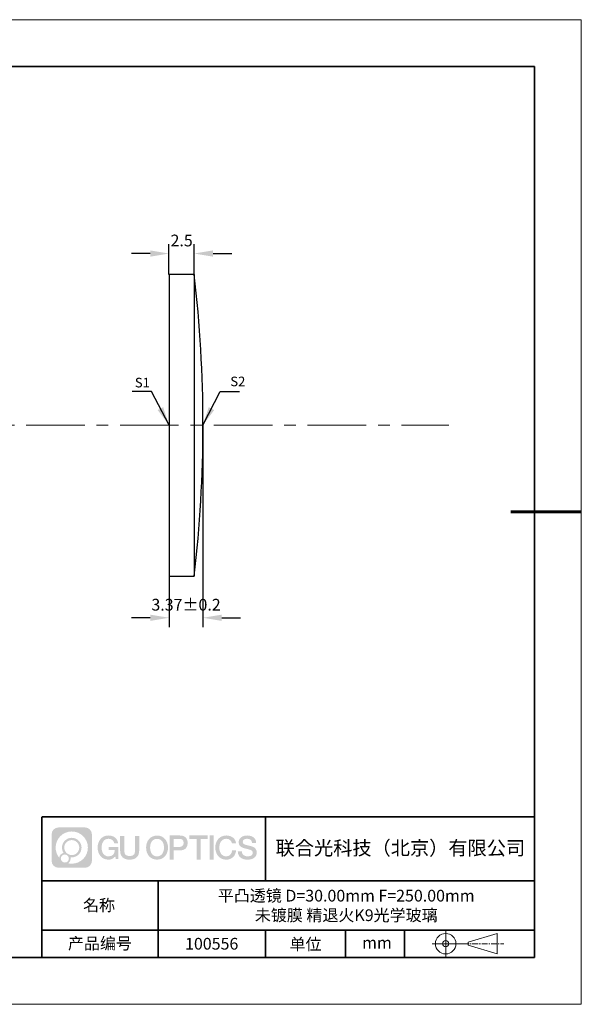
# Model space of a CAD drawing. Units: millimetres. Extents: x 12016 to 12313, y -7569 to -7359.
# Drawn here: x 12193 to 12313, y -7569 to -7359 of the extents above; entities that cross this region are included whole.
import ezdxf

# ---------------------------------------------------------------- set-up
doc = ezdxf.new("R2010")
doc.units = ezdxf.units.MM
doc.header["$LTSCALE"] = 10
doc.header["$PDMODE"] = 34
doc.linetypes.add('CENTER', pattern=[2, 1.25, -0.25, 0.25, -0.25])
doc.layers.add('1轮廓实线层', color=7, linetype='Continuous')
doc.layers.add('6文字层', color=3, linetype='Continuous')
for name, color, linetype, lineweight in [('3中心线层', 1, 'CENTER', 9), ('7标注层', 4, 'Continuous', 5), ('粗实线层', 7, 'Continuous', 35), ('细实线层', 7, 'Continuous', 18)]:
    doc.layers.add(name, color=color, linetype=linetype, lineweight=lineweight)
doc.styles.get("Standard").update_dxf_attribs({"font": 'simhei.ttf'})
doc.styles.add('TH-GBD2M', font='calibri.ttf', dxfattribs={"width": 0.8, "height": 2.5})
doc.dimstyles.new('TH-GBD2M', dxfattribs={"dimtxt": 3.5, "dimasz": 4, "dimexe": 2, "dimexo": 0, "dimgap": 1.5, "dimtad": 1, "dimdec": 4, "dimzin": 9, "dimdsep": 46, "dimtxsty": 'TH-GBD2M', "dimcen": 0, "dimclrt": 3, "dimadec": 0, "dimazin": 3, "dimtfac": 1, "dimtdec": 4, "dimtofl": 0, "dimtmove": 0, "dimatfit": 3, "dimfxl": 1, "dimtolj": 1, "dimtzin": 0, "dimarcsym": 0})

# ---------------------------------------------------------------- blocks, each defined once
blk = doc.blocks.new('*X117')
at = {"layer": '粗实线层'}
for p, q in [((138.5, 95), (-138.5, 95)), ((138.5, -95), (138.5, 95)), ((-138.5, -95), (138.5, -95))]:
    blk.add_line(p, q, dxfattribs=at)
at = {"layer": '粗实线层', "lineweight": 60}
blk.add_line((148.5, 0), (133.5, 0), dxfattribs=at)
at = {"layer": '细实线层'}
for p, q in [((148.5, 105), (-148.5, 105)), ((148.5, -105), (148.5, 105)), ((-148.5, -105), (148.5, -105))]:
    blk.add_line(p, q, dxfattribs=at)
blk = doc.blocks.new('*D125')
at = {"layer": '7标注层', "color": 0, "lineweight": -2, "transparency": 16777216}
for p, q in [((12224.61, -7413.66), (12224.61, -7407.22)), ((12230, -7413.66), (12230, -7407.22)), ((12220.61, -7409.22), (12216.61, -7409.22)), ((12234, -7409.22), (12238, -7409.22))]:
    blk.add_line(p, q, dxfattribs=at)
at = {"layer": '7标注层', "color": 0, "transparency": 16777216}
for points in [[(12220.61, -7408.55), (12220.61, -7409.89), (12224.61, -7409.22)], [(12234, -7408.55), (12234, -7409.89), (12230, -7409.22)]]:
    blk.add_solid(points, dxfattribs=at)
at = {"layer": 'Defpoints', "color": 0, "transparency": 16777216}
for p in [(12224.61, -7409.22), (12224.61, -7413.66), (12230, -7413.66)]:
    blk.add_point(p, dxfattribs=at)
at = {"layer": '7标注层', "color": 3, "transparency": 16777216, "insert": (12227.31, -7406.44), "char_height": 2.5, "attachment_point": 5, "style": 'TH-GBD2M'}
blk.add_mtext('\\A1;2.5', dxfattribs=at)
blk = doc.blocks.new('*D127')
at = {"layer": '7标注层', "color": 0, "lineweight": -2, "transparency": 16777216}
for p, q in [((12231.86, -7445.9), (12231.86, -7488.9)), ((12224.63, -7478.01), (12224.63, -7488.9)), ((12220.63, -7486.9), (12216.63, -7486.9)), ((12235.86, -7486.9), (12239.86, -7486.9))]:
    blk.add_line(p, q, dxfattribs=at)
at = {"layer": '7标注层', "color": 0, "transparency": 16777216}
for points in [[(12220.63, -7486.24), (12220.63, -7487.57), (12224.63, -7486.9)], [(12235.86, -7486.24), (12235.86, -7487.57), (12231.86, -7486.9)]]:
    blk.add_solid(points, dxfattribs=at)
at = {"layer": 'Defpoints', "color": 0, "transparency": 16777216}
for p in [(12231.86, -7445.9), (12224.63, -7478.01), (12224.63, -7486.9)]:
    blk.add_point(p, dxfattribs=at)
at = {"layer": '7标注层', "color": 3, "transparency": 16777216, "insert": (12228.25, -7484.12), "char_height": 2.5, "attachment_point": 5, "style": 'TH-GBD2M'}
blk.add_mtext('\\A1;3.37±0.2', dxfattribs=at)

msp = doc.modelspace()

# ---------------------------------------------------------------- hatches: boundary and pattern name
at = {"layer": '3中心线层'}
h = msp.add_hatch(color=0, dxfattribs=at)
h.dxf.hatch_style = 1
edge = h.paths.add_edge_path()
edge.add_spline(control_points=[(12208.18338, -7533.09481), (12208.18338, -7532.28094), (12207.52361, -7531.62116), (12206.70973, -7531.62116)], knot_values=[7, 7, 7, 7, 8, 8, 8, 8], degree=3, periodic=0)
edge.add_spline(control_points=[(12206.70973, -7531.62116), (12206.70973, -7531.62116), (12201.06075, -7531.62116), (12201.06075, -7531.62116)], knot_values=[0, 0, 0, 0, 1, 1, 1, 1], degree=3, periodic=0)
edge.add_spline(control_points=[(12201.06075, -7531.62116), (12200.24688, -7531.62116), (12199.5871, -7532.28094), (12199.5871, -7533.09481), (12199.5871, -7533.09481), (12199.5871, -7538.74379), (12199.5871, -7538.74379)], knot_values=[1, 1, 1, 1, 2, 2, 2, 3, 3, 3, 3], degree=3, periodic=0)
edge.add_spline(control_points=[(12199.5871, -7538.74379), (12199.5871, -7539.55767), (12200.24688, -7540.21744), (12201.06075, -7540.21744), (12201.06075, -7540.21744), (12206.70973, -7540.21744), (12206.70973, -7540.21744)], knot_values=[3, 3, 3, 3, 4, 4, 4, 5, 5, 5, 5], degree=3, periodic=0)
edge.add_spline(control_points=[(12206.70973, -7540.21744), (12207.52361, -7540.21744), (12208.18338, -7539.55767), (12208.18338, -7538.74379), (12208.18338, -7538.74379), (12208.18338, -7533.09481), (12208.18338, -7533.09481)], knot_values=[5, 5, 5, 5, 6, 6, 6, 7, 7, 7, 7], degree=3, periodic=0)
edge = h.paths.add_edge_path(flags=16)
edge.add_spline(control_points=[(12200.44673, -7535.9193), (12200.44673, -7534.02027), (12201.98623, -7532.48079), (12203.88526, -7532.48079)], knot_values=[10, 10, 10, 10, 11, 11, 11, 11], degree=3, periodic=0)
edge.add_spline(control_points=[(12203.88526, -7532.48079), (12205.78429, -7532.48079), (12207.32375, -7534.02027), (12207.32375, -7535.9193)], knot_values=[11, 11, 11, 11, 12, 12, 12, 12], degree=3, periodic=0)
edge.add_spline(control_points=[(12207.32375, -7535.9193), (12207.32375, -7537.81834), (12205.78429, -7539.35782), (12203.88526, -7539.35782)], knot_values=[12, 12, 12, 12, 13, 13, 13, 13], degree=3, periodic=0)
edge.add_spline(control_points=[(12203.88526, -7539.35782), (12203.61617, -7539.35782), (12203.35475, -7539.32578), (12203.10356, -7539.26708)], knot_values=[0, 0, 0, 0, 1, 1, 1, 1], degree=3, periodic=0)
edge.add_spline(control_points=[(12203.10356, -7539.26708), (12203.42716, -7539.04593), (12203.63963, -7538.67412), (12203.63963, -7538.25258)], knot_values=[1, 1, 1, 1, 2, 2, 2, 2], degree=3, periodic=0)
edge.add_spline(control_points=[(12203.63963, -7538.25258), (12203.63963, -7538.16182), (12203.6295, -7538.07347), (12203.61081, -7537.98831)], knot_values=[2, 2, 2, 2, 3, 3, 3, 3], degree=3, periodic=0)
edge.add_spline(control_points=[(12203.61081, -7537.98831), (12203.70067, -7538.00022), (12203.79215, -7538.00697), (12203.88525, -7538.00697)], knot_values=[3, 3, 3, 3, 4, 4, 4, 4], degree=3, periodic=0)
edge.add_spline(control_points=[(12203.88525, -7538.00697), (12205.03824, -7538.00697), (12205.97291, -7537.07229), (12205.97291, -7535.9193)], knot_values=[4, 4, 4, 4, 5, 5, 5, 5], degree=3, periodic=0)
edge.add_spline(control_points=[(12205.97291, -7535.9193), (12205.97291, -7534.76632), (12205.03824, -7533.83163), (12203.88525, -7533.83163), (12202.73227, -7533.83163), (12201.79758, -7534.76632), (12201.79758, -7535.9193)], knot_values=[5, 5, 5, 5, 6, 6, 6, 7, 7, 7, 7], degree=3, periodic=0)
edge.add_spline(control_points=[(12201.79758, -7535.9193), (12201.79758, -7536.33878), (12201.92164, -7536.72912), (12202.13459, -7537.0563)], knot_values=[7, 7, 7, 7, 8, 8, 8, 8], degree=3, periodic=0)
edge.add_spline(control_points=[(12202.13459, -7537.0563), (12201.65009, -7537.16807), (12201.27514, -7537.56616), (12201.19815, -7538.06305)], knot_values=[8, 8, 8, 8, 9, 9, 9, 9], degree=3, periodic=0)
edge.add_spline(control_points=[(12201.19815, -7538.06305), (12200.72837, -7537.47514), (12200.44673, -7536.73037), (12200.44673, -7535.9193)], knot_values=[9, 9, 9, 9, 10, 10, 10, 10], degree=3, periodic=0)
edge = h.paths.add_edge_path(flags=16)
edge.add_spline(control_points=[(12202.28879, -7535.9193), (12202.28879, -7535.03761), (12203.00356, -7534.32285), (12203.88525, -7534.32285), (12204.76694, -7534.32285), (12205.4817, -7535.03761), (12205.4817, -7535.9193), (12205.4817, -7536.801), (12204.76694, -7537.51575), (12203.88525, -7537.51575), (12203.00356, -7537.51575), (12202.28879, -7536.801), (12202.28879, -7535.9193)], knot_values=[0, 0, 0, 0, 1, 1, 1, 2, 2, 2, 3, 3, 3, 4, 4, 4, 4], degree=3, periodic=0)
edge = h.paths.add_edge_path(flags=16)
edge.add_spline(control_points=[(12201.55197, -7538.25258), (12201.55197, -7537.77782), (12201.93684, -7537.39295), (12202.4116, -7537.39295), (12202.88636, -7537.39295), (12203.27122, -7537.77782), (12203.27122, -7538.25258)], knot_values=[1, 1, 1, 1, 2, 2, 2, 3, 3, 3, 3], degree=3, periodic=0)
edge.add_spline(control_points=[(12203.27122, -7538.25258), (12203.27122, -7538.72734), (12202.88636, -7539.11221), (12202.4116, -7539.11221)], knot_values=[3, 3, 3, 3, 4, 4, 4, 4], degree=3, periodic=0)
edge.add_spline(control_points=[(12202.4116, -7539.11221), (12201.93684, -7539.11221), (12201.55197, -7538.72734), (12201.55197, -7538.25258)], knot_values=[0, 0, 0, 0, 1, 1, 1, 1], degree=3, periodic=0)
edge = h.paths.add_edge_path()
edge.add_spline(control_points=[(12212.95428, -7535.02048), (12212.95428, -7535.02048), (12213.77767, -7535.02048), (12213.77767, -7535.02048), (12213.64942, -7533.91033), (12212.76527, -7533.33801), (12211.71242, -7533.33801)], knot_values=[5, 5, 5, 5, 6, 6, 6, 7, 7, 7, 7], degree=3, periodic=0)
edge.add_spline(control_points=[(12211.71242, -7533.33801), (12210.26812, -7533.33801), (12209.40424, -7534.51024), (12209.40424, -7535.91689)], knot_values=[4, 4, 4, 4, 5, 5, 5, 5], degree=3, periodic=0)
edge.add_spline(control_points=[(12209.40424, -7535.91689), (12209.40424, -7537.32357), (12210.26812, -7538.49578), (12211.71242, -7538.49578)], knot_values=[3, 3, 3, 3, 4, 4, 4, 4], degree=3, periodic=0)
edge.add_spline(control_points=[(12211.71242, -7538.49578), (12212.29958, -7538.49578), (12212.7113, -7538.3234), (12213.16346, -7537.79934)], knot_values=[2, 2, 2, 2, 3, 3, 3, 3], degree=3, periodic=0)
edge.add_spline(control_points=[(12213.16346, -7537.79934), (12213.16346, -7537.79934), (12213.29171, -7538.37856), (12213.29171, -7538.37856), (12213.29171, -7538.37856), (12213.4267, -7538.37856), (12213.56168, -7538.37856)], knot_values=[0.5, 0.5, 0.5, 0.5, 1.5, 1.5, 1.5, 2, 2, 2, 2], degree=3, periodic=0)
edge.add_spline(control_points=[(12213.56168, -7538.37856), (12213.69666, -7538.37856), (12213.83164, -7538.37856), (12213.83164, -7538.37856), (12213.83164, -7538.37856), (12213.83164, -7538.21648), (12213.83164, -7537.97336)], knot_values=[14.749965, 14.749965, 14.749965, 14.749965, 15.249965, 15.249965, 15.249965, 15.5, 15.5, 15.5, 15.5], degree=3, periodic=0)
edge.add_spline(control_points=[(12213.83164, -7537.97336), (12213.83164, -7537.73027), (12213.83164, -7537.40619), (12213.83164, -7537.08211)], knot_values=[14.49997, 14.49997, 14.49997, 14.49997, 14.749965, 14.749965, 14.749965, 14.749965], degree=3, periodic=0)
edge.add_spline(control_points=[(12213.83164, -7537.08211), (12213.83164, -7536.92007), (12213.83164, -7536.75803), (12213.83164, -7536.60612)], knot_values=[14.3749725, 14.3749725, 14.3749725, 14.3749725, 14.49997, 14.49997, 14.49997, 14.49997], degree=3, periodic=0)
edge.add_spline(control_points=[(12213.83164, -7536.60612), (12213.83164, -7536.37826), (12213.83164, -7536.17319), (12213.83164, -7536.02509)], knot_values=[14.18747625, 14.18747625, 14.18747625, 14.18747625, 14.3749725, 14.3749725, 14.3749725, 14.3749725], degree=3, periodic=0)
edge.add_spline(control_points=[(12213.83164, -7536.02509), (12213.83164, -7535.97573), (12213.83164, -7535.93269), (12213.83164, -7535.89725)], knot_values=[14.1249775, 14.1249775, 14.1249775, 14.1249775, 14.18747625, 14.18747625, 14.18747625, 14.18747625], degree=3, periodic=0)
edge.add_spline(control_points=[(12213.83164, -7535.89725), (12213.83164, -7535.87953), (12213.83164, -7535.86371), (12213.83164, -7535.84994)], knot_values=[14.093728125, 14.093728125, 14.093728125, 14.093728125, 14.1249775, 14.1249775, 14.1249775, 14.1249775], degree=3, periodic=0)
edge.add_spline(control_points=[(12213.83164, -7535.84994), (12213.83164, -7535.83618), (12213.83164, -7535.82447), (12213.83164, -7535.81498)], knot_values=[14.06247875, 14.06247875, 14.06247875, 14.06247875, 14.093728125, 14.093728125, 14.093728125, 14.093728125], degree=3, periodic=0)
edge.add_spline(control_points=[(12213.83164, -7535.78588), (12213.83164, -7535.78588), (12213.83164, -7535.78588), (12213.83164, -7535.78588), (12213.83164, -7535.78588), (12213.83164, -7535.78589), (12213.83164, -7535.78589)], knot_values=[13.999979582, 13.999979582, 13.999979582, 13.999979582, 14, 14, 14, 14.000712407, 14.000712407, 14.000712407, 14.000712407], degree=3, periodic=0)
edge.add_spline(control_points=[(12213.83164, -7535.78588), (12213.8316, -7535.78588), (12213.31867, -7535.78588), (12212.80575, -7535.78588)], knot_values=[13.49999, 13.49999, 13.49999, 13.49999, 13.999979582, 13.999979582, 13.999979582, 13.999979582], degree=3, periodic=0)
edge.add_spline(control_points=[(12212.80575, -7535.78588), (12212.29283, -7535.78588), (12211.77992, -7535.78588), (12211.77992, -7535.78588), (12211.77992, -7535.78588), (12211.77992, -7535.78588), (12211.77992, -7535.78589)], knot_values=[12.999023436, 12.999023436, 12.999023436, 12.999023436, 13.499013436, 13.499013436, 13.499013436, 13.49999, 13.49999, 13.49999, 13.49999], degree=3, periodic=0)
edge.add_spline(control_points=[(12211.77992, -7535.79324), (12211.77992, -7535.79564), (12211.77992, -7535.7986), (12211.77992, -7535.80208)], knot_values=[12.906251875, 12.906251875, 12.906251875, 12.906251875, 12.93750125, 12.93750125, 12.93750125, 12.93750125], degree=3, periodic=0)
edge.add_spline(control_points=[(12211.77992, -7535.81403), (12211.77992, -7535.82299), (12211.77992, -7535.83386), (12211.77992, -7535.84634)], knot_values=[12.81250375, 12.81250375, 12.81250375, 12.81250375, 12.8750025, 12.8750025, 12.8750025, 12.8750025], degree=3, periodic=0)
edge.add_spline(control_points=[(12211.77992, -7535.84634), (12211.77992, -7535.85881), (12211.77992, -7535.87288), (12211.77992, -7535.88824)], knot_values=[12.750005, 12.750005, 12.750005, 12.750005, 12.81250375, 12.81250375, 12.81250375, 12.81250375], degree=3, periodic=0)
edge.add_spline(control_points=[(12211.77992, -7535.88824), (12211.77992, -7535.91894), (12211.77992, -7535.95476), (12211.77992, -7535.99315)], knot_values=[12.6250075, 12.6250075, 12.6250075, 12.6250075, 12.750005, 12.750005, 12.750005, 12.750005], degree=3, periodic=0)
edge.add_spline(control_points=[(12211.77992, -7535.99315), (12211.77992, -7536.03153), (12211.77992, -7536.07247), (12211.77992, -7536.11341)], knot_values=[12.50001, 12.50001, 12.50001, 12.50001, 12.6250075, 12.6250075, 12.6250075, 12.6250075], degree=3, periodic=0)
edge.add_spline(control_points=[(12211.77992, -7536.11341), (12211.77992, -7536.19529), (12211.77992, -7536.27718), (12211.77992, -7536.33859)], knot_values=[12.250015, 12.250015, 12.250015, 12.250015, 12.50001, 12.50001, 12.50001, 12.50001], degree=3, periodic=0)
edge.add_spline(control_points=[(12211.77992, -7536.33859), (12211.77992, -7536.40001), (12211.77992, -7536.44096), (12211.77992, -7536.44096), (12211.77992, -7536.44096), (12211.77992, -7536.44096), (12211.77992, -7536.44096)], knot_values=[11.999287593, 11.999287593, 11.999287593, 11.999287593, 12.249302593, 12.249302593, 12.249302593, 12.250015, 12.250015, 12.250015, 12.250015], degree=3, periodic=0)
edge.add_spline(control_points=[(12211.79431, -7536.44096), (12211.799, -7536.44096), (12211.8048, -7536.44096), (12211.8116, -7536.44096)], knot_values=[11.906271875, 11.906271875, 11.906271875, 11.906271875, 11.93752125, 11.93752125, 11.93752125, 11.93752125], degree=3, periodic=0)
edge.add_spline(control_points=[(12211.8116, -7536.44096), (12211.81841, -7536.44096), (12211.82624, -7536.44096), (12211.835, -7536.44096)], knot_values=[11.8750225, 11.8750225, 11.8750225, 11.8750225, 11.906271875, 11.906271875, 11.906271875, 11.906271875], degree=3, periodic=0)
edge.add_spline(control_points=[(12211.835, -7536.44096), (12211.85253, -7536.44096), (12211.87382, -7536.44096), (12211.89823, -7536.44096)], knot_values=[11.81252375, 11.81252375, 11.81252375, 11.81252375, 11.8750225, 11.8750225, 11.8750225, 11.8750225], degree=3, periodic=0)
edge.add_spline(control_points=[(12211.89823, -7536.44096), (12211.92265, -7536.44096), (12211.9502, -7536.44096), (12211.98025, -7536.44096)], knot_values=[11.750025, 11.750025, 11.750025, 11.750025, 11.81252375, 11.81252375, 11.81252375, 11.81252375], degree=3, periodic=0)
edge.add_spline(control_points=[(12211.98025, -7536.44096), (12212.04035, -7536.44096), (12212.11048, -7536.44096), (12212.18561, -7536.44096)], knot_values=[11.6250275, 11.6250275, 11.6250275, 11.6250275, 11.750025, 11.750025, 11.750025, 11.750025], degree=3, periodic=0)
edge.add_spline(control_points=[(12212.18561, -7536.44096), (12212.26074, -7536.44096), (12212.34089, -7536.44096), (12212.42103, -7536.44096)], knot_values=[11.50003, 11.50003, 11.50003, 11.50003, 11.6250275, 11.6250275, 11.6250275, 11.6250275], degree=3, periodic=0)
edge.add_spline(control_points=[(12212.42103, -7536.44096), (12212.58132, -7536.44096), (12212.74162, -7536.44096), (12212.86184, -7536.44096)], knot_values=[11.250035, 11.250035, 11.250035, 11.250035, 11.50003, 11.50003, 11.50003, 11.50003], degree=3, periodic=0)
edge.add_spline(control_points=[(12212.86184, -7536.44096), (12212.98209, -7536.44096), (12213.06226, -7536.44096), (12213.06226, -7536.44096), (12213.04874, -7537.2753), (12212.57631, -7537.80625), (12211.71242, -7537.79245)], knot_values=[10, 10, 10, 10, 10.250035, 10.250035, 10.250035, 11.250035, 11.250035, 11.250035, 11.250035], degree=3, periodic=0)
edge.add_spline(control_points=[(12211.71242, -7537.79245), (12210.67984, -7537.79245), (12210.2479, -7536.86158), (12210.2479, -7535.91689)], knot_values=[9, 9, 9, 9, 10, 10, 10, 10], degree=3, periodic=0)
edge.add_spline(control_points=[(12210.2479, -7535.91689), (12210.2479, -7534.97223), (12210.67984, -7534.04134), (12211.71242, -7534.04134)], knot_values=[8, 8, 8, 8, 9, 9, 9, 9], degree=3, periodic=0)
edge.add_spline(control_points=[(12211.71242, -7534.04134), (12212.31985, -7534.04134), (12212.87325, -7534.37232), (12212.95428, -7535.02048)], knot_values=[7, 7, 7, 7, 8, 8, 8, 8], degree=3, periodic=0)
edge = h.paths.add_edge_path()
edge.add_spline(control_points=[(12215.06628, -7536.32613), (12215.06628, -7536.32613), (12215.06628, -7533.46081), (12215.06628, -7533.46081), (12215.06628, -7533.46081), (12214.84986, -7533.46081), (12214.63344, -7533.46081)], knot_values=[0.5, 0.5, 0.5, 0.5, 1.5, 1.5, 1.5, 2, 2, 2, 2], degree=3, periodic=0)
edge.add_spline(control_points=[(12214.63344, -7533.46081), (12214.41701, -7533.46081), (12214.20059, -7533.46081), (12214.20059, -7533.46081), (12214.20059, -7533.46081), (12214.20059, -7534.24775), (12214.20059, -7535.03468)], knot_values=[9.5, 9.5, 9.5, 9.5, 10, 10, 10, 10.5, 10.5, 10.5, 10.5], degree=3, periodic=0)
edge.add_spline(control_points=[(12214.20059, -7535.03468), (12214.20059, -7535.82161), (12214.20059, -7536.60854), (12214.20059, -7536.60854), (12214.20059, -7537.86899), (12215.0109, -7538.49578), (12216.22982, -7538.49578)], knot_values=[8, 8, 8, 8, 8.5, 8.5, 8.5, 9.5, 9.5, 9.5, 9.5], degree=3, periodic=0)
edge.add_spline(control_points=[(12216.22982, -7538.49578), (12217.44874, -7538.49578), (12218.25904, -7537.86899), (12218.25904, -7536.60854)], knot_values=[7, 7, 7, 7, 8, 8, 8, 8], degree=3, periodic=0)
edge.add_spline(control_points=[(12218.25904, -7536.60854), (12218.25904, -7536.60854), (12218.25904, -7533.46081), (12218.25904, -7533.46081), (12218.25904, -7533.46081), (12218.04261, -7533.46081), (12217.82617, -7533.46081)], knot_values=[5.5, 5.5, 5.5, 5.5, 6.5, 6.5, 6.5, 7, 7, 7, 7], degree=3, periodic=0)
edge.add_spline(control_points=[(12217.82617, -7533.46081), (12217.60974, -7533.46081), (12217.39331, -7533.46081), (12217.39331, -7533.46081), (12217.39331, -7533.46081), (12217.39331, -7534.17714), (12217.39331, -7534.89347)], knot_values=[4.5, 4.5, 4.5, 4.5, 5, 5, 5, 5.5, 5.5, 5.5, 5.5], degree=3, periodic=0)
edge.add_spline(control_points=[(12217.39331, -7534.89347), (12217.39331, -7535.6098), (12217.39331, -7536.32613), (12217.39331, -7536.32613), (12217.39331, -7536.98736), (12217.35176, -7537.75191), (12216.22982, -7537.75191)], knot_values=[3, 3, 3, 3, 3.5, 3.5, 3.5, 4.5, 4.5, 4.5, 4.5], degree=3, periodic=0)
edge.add_spline(control_points=[(12216.22982, -7537.75191), (12215.10783, -7537.75191), (12215.06628, -7536.98736), (12215.06628, -7536.32613)], knot_values=[2, 2, 2, 2, 3, 3, 3, 3], degree=3, periodic=0)
edge = h.paths.add_edge_path()
edge.add_spline(control_points=[(12224.40821, -7535.92346), (12224.40821, -7537.32325), (12223.53366, -7538.48972), (12222.07153, -7538.48972), (12220.60939, -7538.48972), (12219.73484, -7537.32325), (12219.73484, -7535.92346), (12219.73484, -7534.52368), (12220.60939, -7533.35719), (12222.07153, -7533.35719), (12223.53366, -7533.35719), (12224.40821, -7534.52368), (12224.40821, -7535.92346)], knot_values=[0, 0, 0, 0, 1, 1, 1, 2, 2, 2, 3, 3, 3, 4, 4, 4, 4], degree=3, periodic=0)
edge = h.paths.add_edge_path(flags=16)
edge.add_spline(control_points=[(12222.07153, -7534.05708), (12223.1169, -7534.05708), (12223.55417, -7534.98341), (12223.55417, -7535.92346)], knot_values=[2, 2, 2, 2, 3, 3, 3, 3], degree=3, periodic=0)
edge.add_spline(control_points=[(12223.55417, -7535.92346), (12223.55417, -7536.86352), (12223.1169, -7537.78984), (12222.07153, -7537.78984)], knot_values=[1, 1, 1, 1, 2, 2, 2, 2], degree=3, periodic=0)
edge.add_spline(control_points=[(12222.07153, -7537.78984), (12221.02619, -7537.78984), (12220.58892, -7536.86352), (12220.58892, -7535.92346)], knot_values=[0, 0, 0, 0, 1, 1, 1, 1], degree=3, periodic=0)
edge.add_spline(control_points=[(12220.58892, -7535.92346), (12220.58892, -7534.98341), (12221.02619, -7534.05708), (12222.07153, -7534.05708)], knot_values=[3, 3, 3, 3, 4, 4, 4, 4], degree=3, periodic=0)
edge = h.paths.add_edge_path()
edge.add_spline(control_points=[(12228.58964, -7534.93446), (12228.58964, -7534.29156), (12228.32319, -7533.33801), (12226.92936, -7533.33801)], knot_values=[1, 1, 1, 1, 2, 2, 2, 2], degree=3, periodic=0)
edge.add_spline(control_points=[(12226.92936, -7533.33801), (12226.92936, -7533.33801), (12224.77716, -7533.33801), (12224.77716, -7533.33801), (12224.77716, -7533.33801), (12224.77716, -7533.66046), (12224.77716, -7534.14411)], knot_values=[6.749965, 6.749965, 6.749965, 6.749965, 7.749965, 7.749965, 7.749965, 8, 8, 8, 8], degree=3, periodic=0)
edge.add_spline(control_points=[(12224.77716, -7534.14411), (12224.77716, -7534.62769), (12224.77716, -7535.27242), (12224.77716, -7535.91713)], knot_values=[6.49997, 6.49997, 6.49997, 6.49997, 6.749965, 6.749965, 6.749965, 6.749965], degree=3, periodic=0)
edge.add_spline(control_points=[(12224.77716, -7535.91713), (12224.77716, -7536.23948), (12224.77716, -7536.56183), (12224.77716, -7536.86403)], knot_values=[6.3749725, 6.3749725, 6.3749725, 6.3749725, 6.49997, 6.49997, 6.49997, 6.49997], degree=3, periodic=0)
edge.add_spline(control_points=[(12224.77716, -7536.86403), (12224.77716, -7537.16623), (12224.77716, -7537.44827), (12224.77716, -7537.69002)], knot_values=[6.249975, 6.249975, 6.249975, 6.249975, 6.3749725, 6.3749725, 6.3749725, 6.3749725], degree=3, periodic=0)
edge.add_spline(control_points=[(12224.77716, -7537.69002), (12224.77716, -7537.8109), (12224.77716, -7537.9217), (12224.77716, -7538.01991)], knot_values=[6.18747625, 6.18747625, 6.18747625, 6.18747625, 6.249975, 6.249975, 6.249975, 6.249975], degree=3, periodic=0)
edge.add_spline(control_points=[(12224.77716, -7538.01991), (12224.77716, -7538.11811), (12224.77716, -7538.20373), (12224.77716, -7538.27423)], knot_values=[6.1249775, 6.1249775, 6.1249775, 6.1249775, 6.18747625, 6.18747625, 6.18747625, 6.18747625], degree=3, periodic=0)
edge.add_spline(control_points=[(12224.77716, -7538.27423), (12224.77716, -7538.30948), (12224.77716, -7538.34096), (12224.77716, -7538.36834)], knot_values=[6.093728125, 6.093728125, 6.093728125, 6.093728125, 6.1249775, 6.1249775, 6.1249775, 6.1249775], degree=3, periodic=0)
edge.add_spline(control_points=[(12224.77716, -7538.36834), (12224.77716, -7538.39572), (12224.77716, -7538.41901), (12224.77716, -7538.43789)], knot_values=[6.06247875, 6.06247875, 6.06247875, 6.06247875, 6.093728125, 6.093728125, 6.093728125, 6.093728125], degree=3, periodic=0)
edge.add_spline(control_points=[(12224.77716, -7538.43789), (12224.77716, -7538.44733), (12224.77716, -7538.45567), (12224.77716, -7538.46287)], knot_values=[6.046854062, 6.046854062, 6.046854062, 6.046854062, 6.06247875, 6.06247875, 6.06247875, 6.06247875], degree=3, periodic=0)
edge.add_spline(control_points=[(12224.77716, -7538.46287), (12224.77716, -7538.47007), (12224.77716, -7538.47613), (12224.77716, -7538.481)], knot_values=[6.031229375, 6.031229375, 6.031229375, 6.031229375, 6.046854063, 6.046854063, 6.046854063, 6.046854063], degree=3, periodic=0)
edge.add_spline(control_points=[(12224.77716, -7538.49578), (12224.77716, -7538.49578), (12224.77716, -7538.49578), (12224.77716, -7538.49578), (12224.77716, -7538.49578), (12224.77716, -7538.49578), (12224.77716, -7538.49578)], knot_values=[5.999979147, 5.999979147, 5.999979147, 5.999979147, 6, 6, 6, 6.000468271, 6.000468271, 6.000468271, 6.000468271], degree=3, periodic=0)
edge.add_spline(control_points=[(12224.77716, -7538.49578), (12224.77718, -7538.49578), (12224.99069, -7538.49578), (12225.20421, -7538.49578)], knot_values=[5.49999, 5.49999, 5.49999, 5.49999, 5.999979147, 5.999979147, 5.999979147, 5.999979147], degree=3, periodic=0)
edge.add_spline(control_points=[(12225.20421, -7538.49578), (12225.41772, -7538.49578), (12225.63123, -7538.49578), (12225.63123, -7538.49578), (12225.63123, -7538.49578), (12225.63123, -7538.49578), (12225.63123, -7538.49578)], knot_values=[4.999511718, 4.999511718, 4.999511718, 4.999511718, 5.499501718, 5.499501718, 5.499501718, 5.49999, 5.49999, 5.49999, 5.49999], degree=3, periodic=0)
edge.add_spline(control_points=[(12225.63123, -7538.48314), (12225.63123, -7538.48038), (12225.63123, -7538.47718), (12225.63123, -7538.47355)], knot_values=[4.93750125, 4.93750125, 4.93750125, 4.93750125, 4.953125938, 4.953125938, 4.953125938, 4.953125938], degree=3, periodic=0)
edge.add_spline(control_points=[(12225.63123, -7538.47355), (12225.63123, -7538.4663), (12225.63123, -7538.45736), (12225.63123, -7538.44685)], knot_values=[4.906251875, 4.906251875, 4.906251875, 4.906251875, 4.93750125, 4.93750125, 4.93750125, 4.93750125], degree=3, periodic=0)
edge.add_spline(control_points=[(12225.63123, -7538.44685), (12225.63123, -7538.43634), (12225.63123, -7538.42426), (12225.63123, -7538.41073)], knot_values=[4.8750025, 4.8750025, 4.8750025, 4.8750025, 4.906251875, 4.906251875, 4.906251875, 4.906251875], degree=3, periodic=0)
edge.add_spline(control_points=[(12225.63123, -7538.41073), (12225.63123, -7538.38367), (12225.63123, -7538.35081), (12225.63123, -7538.31312)], knot_values=[4.81250375, 4.81250375, 4.81250375, 4.81250375, 4.8750025, 4.8750025, 4.8750025, 4.8750025], degree=3, periodic=0)
edge.add_spline(control_points=[(12225.63123, -7538.31312), (12225.63123, -7538.27543), (12225.63123, -7538.23291), (12225.63123, -7538.18652)], knot_values=[4.750005, 4.750005, 4.750005, 4.750005, 4.81250375, 4.81250375, 4.81250375, 4.81250375], degree=3, periodic=0)
edge.add_spline(control_points=[(12225.63123, -7538.18652), (12225.63123, -7538.09374), (12225.63123, -7537.9855), (12225.63123, -7537.86953)], knot_values=[4.6250075, 4.6250075, 4.6250075, 4.6250075, 4.750005, 4.750005, 4.750005, 4.750005], degree=3, periodic=0)
edge.add_spline(control_points=[(12225.63123, -7537.86953), (12225.63123, -7537.75356), (12225.63123, -7537.62986), (12225.63123, -7537.50615)], knot_values=[4.50001, 4.50001, 4.50001, 4.50001, 4.6250075, 4.6250075, 4.6250075, 4.6250075], degree=3, periodic=0)
edge.add_spline(control_points=[(12225.63123, -7537.50615), (12225.63123, -7537.25874), (12225.63123, -7537.01133), (12225.63123, -7536.82576)], knot_values=[4.250015, 4.250015, 4.250015, 4.250015, 4.50001, 4.50001, 4.50001, 4.50001], degree=3, periodic=0)
edge.add_spline(control_points=[(12225.63123, -7536.82576), (12225.63123, -7536.64019), (12225.63123, -7536.51646), (12225.63123, -7536.51646), (12225.63123, -7536.51646), (12225.63123, -7536.51646), (12225.63123, -7536.51646)], knot_values=[3.999287593, 3.999287593, 3.999287593, 3.999287593, 4.249302593, 4.249302593, 4.249302593, 4.250015, 4.250015, 4.250015, 4.250015], degree=3, periodic=0)
edge.add_spline(control_points=[(12225.6458, -7536.51646), (12225.65055, -7536.51646), (12225.65641, -7536.51646), (12225.6633, -7536.51646)], knot_values=[3.906271875, 3.906271875, 3.906271875, 3.906271875, 3.93752125, 3.93752125, 3.93752125, 3.93752125], degree=3, periodic=0)
edge.add_spline(control_points=[(12225.6633, -7536.51646), (12225.6702, -7536.51646), (12225.67812, -7536.51646), (12225.68699, -7536.51646)], knot_values=[3.8750225, 3.8750225, 3.8750225, 3.8750225, 3.906271875, 3.906271875, 3.906271875, 3.906271875], degree=3, periodic=0)
edge.add_spline(control_points=[(12225.68699, -7536.51646), (12225.70474, -7536.51646), (12225.72628, -7536.51646), (12225.751, -7536.51646)], knot_values=[3.81252375, 3.81252375, 3.81252375, 3.81252375, 3.8750225, 3.8750225, 3.8750225, 3.8750225], degree=3, periodic=0)
edge.add_spline(control_points=[(12225.751, -7536.51646), (12225.77572, -7536.51646), (12225.8036, -7536.51646), (12225.83403, -7536.51646)], knot_values=[3.750025, 3.750025, 3.750025, 3.750025, 3.81252375, 3.81252375, 3.81252375, 3.81252375], degree=3, periodic=0)
edge.add_spline(control_points=[(12225.83403, -7536.51646), (12225.89487, -7536.51646), (12225.96586, -7536.51646), (12226.04192, -7536.51646)], knot_values=[3.6250275, 3.6250275, 3.6250275, 3.6250275, 3.750025, 3.750025, 3.750025, 3.750025], degree=3, periodic=0)
edge.add_spline(control_points=[(12226.04192, -7536.51646), (12226.11797, -7536.51646), (12226.1991, -7536.51646), (12226.28024, -7536.51646)], knot_values=[3.50003, 3.50003, 3.50003, 3.50003, 3.6250275, 3.6250275, 3.6250275, 3.6250275], degree=3, periodic=0)
edge.add_spline(control_points=[(12226.28024, -7536.51646), (12226.4425, -7536.51646), (12226.60477, -7536.51646), (12226.72647, -7536.51646)], knot_values=[3.250035, 3.250035, 3.250035, 3.250035, 3.50003, 3.50003, 3.50003, 3.50003], degree=3, periodic=0)
edge.add_spline(control_points=[(12226.72647, -7536.51646), (12226.8482, -7536.51646), (12226.92936, -7536.51646), (12226.92936, -7536.51646), (12228.32319, -7536.5237), (12228.58964, -7535.57015), (12228.58964, -7534.93446)], knot_values=[2, 2, 2, 2, 2.250035, 2.250035, 2.250035, 3.250035, 3.250035, 3.250035, 3.250035], degree=3, periodic=0)
edge = h.paths.add_edge_path(flags=16)
edge.add_spline(control_points=[(12226.26319, -7534.07483), (12226.42118, -7534.07483), (12226.57918, -7534.07483), (12226.69768, -7534.07483)], knot_values=[3.250015, 3.250015, 3.250015, 3.250015, 3.50001, 3.50001, 3.50001, 3.50001], degree=3, periodic=0)
edge.add_spline(control_points=[(12226.69768, -7534.07483), (12226.81618, -7534.07483), (12226.89519, -7534.07483), (12226.89519, -7534.07483), (12227.34616, -7534.07483), (12227.73557, -7534.24822), (12227.73557, -7534.92725)], knot_values=[2, 2, 2, 2, 2.250015, 2.250015, 2.250015, 3.250015, 3.250015, 3.250015, 3.250015], degree=3, periodic=0)
edge.add_spline(control_points=[(12227.73557, -7534.92725), (12227.73557, -7535.57737), (12227.26414, -7535.77965), (12226.88154, -7535.77965)], knot_values=[1, 1, 1, 1, 2, 2, 2, 2], degree=3, periodic=0)
edge.add_spline(control_points=[(12226.88154, -7535.77965), (12226.88154, -7535.77965), (12225.63123, -7535.77965), (12225.63123, -7535.77965), (12225.63123, -7535.77965), (12225.63123, -7535.35342), (12225.63123, -7534.92721)], knot_values=[4.49999, 4.49999, 4.49999, 4.49999, 5.49999, 5.49999, 5.49999, 6, 6, 6, 6], degree=3, periodic=0)
edge.add_spline(control_points=[(12225.63123, -7534.92721), (12225.63123, -7534.50101), (12225.63123, -7534.07483), (12225.63123, -7534.07483), (12225.63123, -7534.07483), (12225.63123, -7534.07483), (12225.63123, -7534.07483)], knot_values=[3.999267593, 3.999267593, 3.999267593, 3.999267593, 4.499257593, 4.499257593, 4.499257593, 4.49999, 4.49999, 4.49999, 4.49999], degree=3, periodic=0)
edge.add_spline(control_points=[(12225.64542, -7534.07483), (12225.65005, -7534.07483), (12225.65576, -7534.07483), (12225.66247, -7534.07483)], knot_values=[3.906251875, 3.906251875, 3.906251875, 3.906251875, 3.93750125, 3.93750125, 3.93750125, 3.93750125], degree=3, periodic=0)
edge.add_spline(control_points=[(12225.66247, -7534.07483), (12225.66919, -7534.07483), (12225.6769, -7534.07483), (12225.68554, -7534.07483)], knot_values=[3.8750025, 3.8750025, 3.8750025, 3.8750025, 3.906251875, 3.906251875, 3.906251875, 3.906251875], degree=3, periodic=0)
edge.add_spline(control_points=[(12225.68554, -7534.07483), (12225.70282, -7534.07483), (12225.7238, -7534.07483), (12225.74787, -7534.07483)], knot_values=[3.81250375, 3.81250375, 3.81250375, 3.81250375, 3.8750025, 3.8750025, 3.8750025, 3.8750025], degree=3, periodic=0)
edge.add_spline(control_points=[(12225.74787, -7534.07483), (12225.77194, -7534.07483), (12225.79909, -7534.07483), (12225.82872, -7534.07483)], knot_values=[3.750005, 3.750005, 3.750005, 3.750005, 3.81250375, 3.81250375, 3.81250375, 3.81250375], degree=3, periodic=0)
edge.add_spline(control_points=[(12225.82872, -7534.07483), (12225.88796, -7534.07483), (12225.95708, -7534.07483), (12226.03114, -7534.07483)], knot_values=[3.6250075, 3.6250075, 3.6250075, 3.6250075, 3.750005, 3.750005, 3.750005, 3.750005], degree=3, periodic=0)
edge.add_spline(control_points=[(12226.03114, -7534.07483), (12226.1052, -7534.07483), (12226.1842, -7534.07483), (12226.26319, -7534.07483)], knot_values=[3.50001, 3.50001, 3.50001, 3.50001, 3.6250075, 3.6250075, 3.6250075, 3.6250075], degree=3, periodic=0)
h.paths.add_polyline_path([(12232.89332, -7533.33801), (12228.95859, -7533.33801), (12228.95859, -7534.11819), (12230.4971, -7534.11819), (12230.4971, -7538.49578), (12231.34801, -7538.49578), (12231.34801, -7534.11819), (12232.89332, -7534.11819)])
h.paths.add_polyline_path([(12234.12224, -7533.33801), (12233.262, -7533.33801), (12233.262, -7538.49578), (12234.12224, -7538.49578)])
edge = h.paths.add_edge_path()
edge.add_spline(control_points=[(12238.48015, -7535.02048), (12238.69415, -7535.02048), (12238.90816, -7535.02048), (12238.90816, -7535.02048), (12238.80543, -7533.9586), (12237.93567, -7533.3449), (12236.83308, -7533.33801)], knot_values=[8, 8, 8, 8, 8.5, 8.5, 8.5, 9.5, 9.5, 9.5, 9.5], degree=3, periodic=0)
edge.add_spline(control_points=[(12236.83308, -7533.33801), (12235.36751, -7533.33801), (12234.49091, -7534.51024), (12234.49091, -7535.91689)], knot_values=[7, 7, 7, 7, 8, 8, 8, 8], degree=3, periodic=0)
edge.add_spline(control_points=[(12234.49091, -7535.91689), (12234.49091, -7537.32357), (12235.36751, -7538.49578), (12236.83308, -7538.49578)], knot_values=[6, 6, 6, 6, 7, 7, 7, 7], degree=3, periodic=0)
edge.add_spline(control_points=[(12236.83308, -7538.49578), (12238.01788, -7538.49578), (12238.84651, -7537.68212), (12238.915, -7536.50301)], knot_values=[5, 5, 5, 5, 6, 6, 6, 6], degree=3, periodic=0)
edge.add_spline(control_points=[(12238.915, -7536.50301), (12238.915, -7536.50301), (12238.07949, -7536.50301), (12238.07949, -7536.50301), (12238.01104, -7537.22013), (12237.59326, -7537.79245), (12236.83308, -7537.79245)], knot_values=[3, 3, 3, 3, 4, 4, 4, 5, 5, 5, 5], degree=3, periodic=0)
edge.add_spline(control_points=[(12236.83308, -7537.79245), (12235.78529, -7537.79245), (12235.34699, -7536.86158), (12235.34699, -7535.91689)], knot_values=[2, 2, 2, 2, 3, 3, 3, 3], degree=3, periodic=0)
edge.add_spline(control_points=[(12235.34699, -7535.91689), (12235.34699, -7534.97223), (12235.78529, -7534.04134), (12236.83308, -7534.04134)], knot_values=[1, 1, 1, 1, 2, 2, 2, 2], degree=3, periodic=0)
edge.add_spline(control_points=[(12236.83308, -7534.04134), (12237.54534, -7534.04134), (12237.90831, -7534.45507), (12238.05213, -7535.02048)], knot_values=[0, 0, 0, 0, 1, 1, 1, 1], degree=3, periodic=0)
edge.add_spline(control_points=[(12238.05213, -7535.02048), (12238.05213, -7535.02048), (12238.26614, -7535.02048), (12238.48015, -7535.02048)], knot_values=[9.5, 9.5, 9.5, 9.5, 10, 10, 10, 10], degree=3, periodic=0)
edge = h.paths.add_edge_path()
edge.add_spline(control_points=[(12241.36017, -7538.49578), (12242.34966, -7538.49578), (12243.3391, -7538.05447), (12243.3391, -7536.9512)], knot_values=[13, 13, 13, 13, 14, 14, 14, 14], degree=3, periodic=0)
edge.add_spline(control_points=[(12243.3391, -7536.9512), (12243.3391, -7536.44096), (12243.02555, -7535.88932), (12242.37054, -7535.69624)], knot_values=[12, 12, 12, 12, 13, 13, 13, 13], degree=3, periodic=0)
edge.add_spline(control_points=[(12242.37054, -7535.69624), (12242.11272, -7535.62039), (12241.01179, -7535.33769), (12240.93514, -7535.31701)], knot_values=[11, 11, 11, 11, 12, 12, 12, 12], degree=3, periodic=0)
edge.add_spline(control_points=[(12240.93514, -7535.31701), (12240.57975, -7535.22045), (12240.34285, -7535.02739), (12240.34285, -7534.68262)], knot_values=[10, 10, 10, 10, 11, 11, 11, 11], degree=3, periodic=0)
edge.add_spline(control_points=[(12240.34285, -7534.68262), (12240.34285, -7534.18614), (12240.85149, -7534.04134), (12241.25564, -7534.04134)], knot_values=[9, 9, 9, 9, 10, 10, 10, 10], degree=3, periodic=0)
edge.add_spline(control_points=[(12241.25564, -7534.04134), (12241.85489, -7534.04134), (12242.28693, -7534.27579), (12242.32873, -7534.91016)], knot_values=[8, 8, 8, 8, 9, 9, 9, 9], degree=3, periodic=0)
edge.add_spline(control_points=[(12242.32873, -7534.91016), (12242.32873, -7534.91016), (12243.19977, -7534.91016), (12243.19977, -7534.91016), (12243.19977, -7533.88276), (12242.32873, -7533.33801), (12241.29049, -7533.33801)], knot_values=[6, 6, 6, 6, 7, 7, 7, 8, 8, 8, 8], degree=3, periodic=0)
edge.add_spline(control_points=[(12241.29049, -7533.33801), (12240.39161, -7533.33801), (12239.47181, -7533.8), (12239.47181, -7534.78605)], knot_values=[5, 5, 5, 5, 6, 6, 6, 6], degree=3, periodic=0)
edge.add_spline(control_points=[(12239.47181, -7534.78605), (12239.47181, -7535.2963), (12239.72268, -7535.80657), (12240.57279, -7536.03411)], knot_values=[4, 4, 4, 4, 5, 5, 5, 5], degree=3, periodic=0)
edge.add_spline(control_points=[(12240.57279, -7536.03411), (12241.25564, -7536.2203), (12241.70856, -7536.30995), (12242.05699, -7536.44096)], knot_values=[3, 3, 3, 3, 4, 4, 4, 4], degree=3, periodic=0)
edge.add_spline(control_points=[(12242.05699, -7536.44096), (12242.25905, -7536.5168), (12242.46811, -7536.6685), (12242.46811, -7537.04775)], knot_values=[2, 2, 2, 2, 3, 3, 3, 3], degree=3, periodic=0)
edge.add_spline(control_points=[(12242.46811, -7537.04775), (12242.46811, -7537.4201), (12242.1824, -7537.79245), (12241.41594, -7537.79245)], knot_values=[1, 1, 1, 1, 2, 2, 2, 2], degree=3, periodic=0)
edge.add_spline(control_points=[(12241.41594, -7537.79245), (12240.71912, -7537.79245), (12240.15471, -7537.49595), (12240.15471, -7536.73746)], knot_values=[0, 0, 0, 0, 1, 1, 1, 1], degree=3, periodic=0)
edge.add_spline(control_points=[(12240.15471, -7536.73746), (12240.15471, -7536.73746), (12239.93696, -7536.73746), (12239.7192, -7536.73746)], knot_values=[15.5, 15.5, 15.5, 15.5, 16, 16, 16, 16], degree=3, periodic=0)
edge.add_spline(control_points=[(12239.7192, -7536.73746), (12239.50144, -7536.73746), (12239.28368, -7536.73746), (12239.28368, -7536.73746), (12239.3046, -7537.95794), (12240.22436, -7538.49578), (12241.36017, -7538.49578)], knot_values=[14, 14, 14, 14, 14.5, 14.5, 14.5, 15.5, 15.5, 15.5, 15.5], degree=3, periodic=0)

# ---------------------------------------------------------------- linework, layer by layer
at = {"color": 7, "linetype": 'Continuous', "lineweight": 25}
for p, q in [((12229.99578, -7413.66106), (12224.63297, -7413.66106)), ((12224.63297, -7413.66106), (12224.63297, -7478.01485)), ((12229.99578, -7413.66106), (12229.99578, -7478.01485)), ((12231.86205, -7445.90083), (12231.86205, -7445.77508)), ((12224.63297, -7478.01485), (12229.99578, -7478.01485))]:
    msp.add_line(p, q, dxfattribs=at)
msp.add_line((12302.52152, -7559.34551), (12202.52152, -7559.34551))
for centre, start, end in [((11954.62592, -7445.77508), 0, 6.6518667), ((11954.62592, -7445.90083), 353.3481333, 0)]:
    msp.add_arc(centre, 277.23613, start, end, dxfattribs=at)
at = {"layer": '1轮廓实线层'}
msp.add_line((12162.52152, -7559.34551), (12302.52152, -7559.34551), dxfattribs=at)
at = {"layer": '3中心线层'}
msp.add_line((12114.17808, -7445.83795), (12284.27375, -7445.83795), dxfattribs=at)
at = {"layer": '3中心线层', "color": 7}
for p, q in [((12294.55566, -7558.61251), (12294.55566, -7554.23751)), ((12288.43066, -7556.75313), (12288.43066, -7556.09688))]:
    msp.add_line(p, q, dxfattribs=at)
at = {"layer": '3中心线层', "color": 7, "ltscale": 0.1}
msp.add_line((12287.28012, -7556.42501), (12296.00421, -7556.42501), dxfattribs=at)
at = {"layer": '粗实线层'}
for p, q in [((12197.52187, -7529.34551), (12302.52152, -7529.34551)), ((12197.52187, -7559.40441), (12197.52187, -7529.40441)), ((12245.15742, -7542.91699), (12245.15742, -7529.34551)), ((12197.52187, -7543.01218), (12302.52152, -7543.01218)), ((12222.28186, -7559.34551), (12222.28186, -7543.01218)), ((12197.52187, -7553.5045), (12302.52152, -7553.5045)), ((12245.15742, -7559.34551), (12245.15742, -7553.5045)), ((12262.26168, -7559.34551), (12262.26168, -7553.5045)), ((12274.82669, -7559.34551), (12274.82669, -7553.5045))]:
    msp.add_line(p, q, dxfattribs=at)
at = {"layer": '细实线层'}
for p, q in [((12283.60512, -7553.5045), (12283.60512, -7559.34551)), ((12288.43066, -7556.09688), (12294.55566, -7554.23751)), ((12280.71762, -7556.42501), (12287.28012, -7556.42501)), ((12288.43066, -7556.75313), (12294.55566, -7558.61251))]:
    msp.add_line(p, q, dxfattribs=at)
for radius in [2.1875, 0.65625]:
    msp.add_circle((12283.60512, -7556.42501), radius, dxfattribs=at)

# ---------------------------------------------------------------- block references
at = {"layer": '6文字层'}
msp.add_blockref('*X117', (12164.02152, -7464.34551), dxfattribs=at)

# ---------------------------------------------------------------- texts
at = {"char_height": 2.5, "attachment_point": 5}
for s, insert, width in [('{\\fSimHei|b1|i0|c134|p49;\\C3;平凸透镜 D=30.00mm F=250.00mm \\P未镀膜 精退火K9光学玻璃}', (12262.40169, -7548.25834), 80.2396671), ('{\\fSimHei|b1|i0|c134|p49;\\C3;100556}', (12233.71964, -7556.42501), 22.8755629)]:
    msp.add_mtext(s, dxfattribs=dict(at, insert=insert, width=width))
at = {"layer": '6文字层', "attachment_point": 5}
for s, insert, char_height, width in [('{\\fSimHei|b1|i0|c134|p49;联合光科技（北京）有限公司}', (12273.9463, -7536.00668), 3, 63.1226919), ('{\\fSimHei|b1|i0|c134|p49;名称 }', (12209.70096, -7548.21007), 2.5, 17.8485577), ('{\\fSimHei|b1|i0|c134|p49;产品编号} ', (12209.89481, -7556.35617), 2.5, 17.8485577), ('{\\fSimHei|b1|i0|c134|p49;单位}', (12253.71878, -7556.51665), 2.5, 17.8485577), ('{\\fSimHei|b1|i0|c134|p49;mm }', (12268.95316, -7556.20208), 2.5, 17.8485577)]:
    msp.add_mtext(s, dxfattribs=dict(at, insert=insert, char_height=char_height, width=width))
at = {"layer": '7标注层', "color": 3, "char_height": 2.04259, "attachment_point": 5, "style": 'TH-GBD2M'}
for s, insert in [('\\A1;S1', (12218.94044, -7436.74921)), ('\\A1;S2', (12239.29264, -7436.49917))]:
    msp.add_mtext(s, dxfattribs=dict(at, insert=insert))

# ---------------------------------------------------------------- dimensions: what is measured, and where the dimension line sits
at = {"layer": '7标注层'}
for base, p1, p2, text, picture, middle in [((12224.61488, -7409.21975), (12229.99578, -7413.66106), (12224.61488, -7413.66106), '2.5', '*D125', (12227.30533, -7409.21975)), ((12224.63297, -7486.90185), (12231.86205, -7445.90083), (12224.63297, -7478.01485), '3.37±0.2', '*D127', (12228.24751, -7486.90185))]:
    dim = msp.add_linear_dim(base=base, p1=p1, p2=p2, text=text, dimstyle='TH-GBD2M', dxfattribs=at)
    dim.commit()
    dim.dimension.update_dxf_attribs({"geometry": picture, "text_midpoint": middle, "dimtype": 160})

# ---------------------------------------------------------------- leaders
for points in [[(12224.63297, -7445.83795), (12220.90245, -7438.64764), (12216.79659, -7438.64764)], [(12231.82391, -7445.84858), (12235.55443, -7438.65827), (12239.66029, -7438.65827)]]:
    msp.add_leader(points, dimstyle='TH-GBD2M', override={"dimgap": 1.5, "dimtad": 0, "dimtxsty": 'TH-GBD2M'}, dxfattribs=at)

doc.saveas('drawing.dxf')
